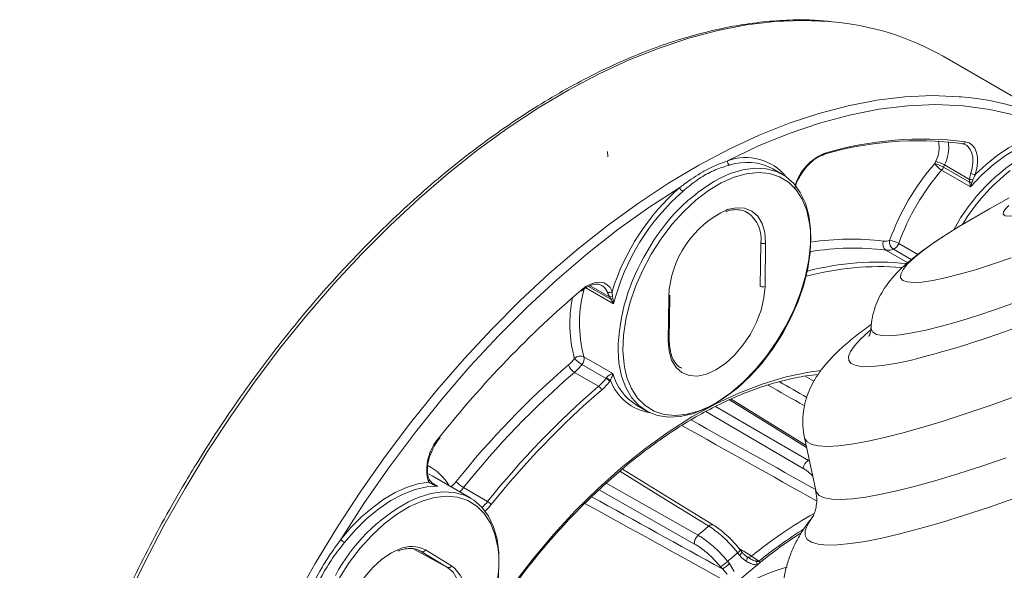
# Model space of a CAD drawing. Units: millimetres. Extents: x 2249 to 3426, y 138 to 969.
# Drawn here: x 2839 to 2911, y 487 to 527 of the extents above; entities that cross this region are included whole.
import ezdxf

# ---------------------------------------------------------------- set-up
doc = ezdxf.new("R2010")
doc.units = ezdxf.units.MM
doc.header["$LTSCALE"] = 4
doc.layers.get('0').update_dxf_attribs({"linetype": 'CONTINUOUS'})

msp = doc.modelspace()

# ---------------------------------------------------------------- linework, layer by layer
at = {"color": 7, "linetype": 'Continuous', "lineweight": 15}
for p, q in [((2915.994, 519.199), (2906.448, 524.71)), ((2894.665, 516.045), (2893.958, 516.453)), ((2905.825, 516.845), (2905.899, 517.01)), ((2906.543, 516.741), (2906.469, 516.576)), ((2906.469, 516.576), (2908.377, 515.474)), ((2906.543, 516.741), (2908.383, 515.678)), ((2908.456, 515.14), (2906.335, 516.365)), ((2908.377, 515.474), (2908.383, 515.678)), ((2908.626, 515.654), (2908.572, 515.496)), ((2892.091, 513.253), (2892.045, 513.279)), ((2893.026, 507.84), (2893.063, 511.025)), ((2893.413, 511.024), (2893.377, 507.839)), ((2881.456, 507.877), (2881.411, 507.904)), ((2879.882, 507.481), (2880.094, 507.644)), ((2882.064, 506.892), (2881.974, 507.064)), ((2882.188, 507.108), (2882.213, 506.949)), ((2886.348, 503.949), (2886.385, 507.134)), ((2886.385, 507.134), (2886.389, 507.2)), ((2886.275, 503.85), (2886.312, 507.035)), ((2881.716, 501.098), (2879.948, 502.118)), ((2880.094, 502.669), (2882.215, 501.444)), ((2879.401, 501.533), (2881.168, 500.513)), ((2883.959, 499.132), (2884.666, 498.724)), ((2896.393, 496.178), (2890.891, 499.575)), ((2896.268, 496.763), (2897.097, 492.883)), ((2889.586, 490.341), (2882.921, 494.449)), ((2868.895, 493.494), (2869.033, 493.371)), ((2869.052, 493.295), (2868.932, 493.354)), ((2871.791, 492.312), (2868.962, 493.945)), ((2871.262, 493.088), (2873.03, 492.068)), ((2868.164, 488.402), (2868.102, 488.437)), ((2870.075, 487.238), (2868.164, 488.402)), ((2868.464, 488.517), (2870.376, 487.353)), ((2891.493, 488.145), (2891.369, 488.305)), ((2891.694, 488.347), (2891.569, 488.508)), ((2890.642, 487.677), (2890.77, 487.52)), ((2892.395, 488.068), (2892.916, 487.69)), ((2890.248, 487.122), (2890.12, 487.28)), ((2890.588, 486.733), (2890.248, 487.122)), ((2890.77, 487.52), (2891.109, 486.927))]:
    msp.add_line(p, q, dxfattribs=at)
at = {"color": 8, "linetype": 'Continuous', "lineweight": 15}
for p, q in [((2903.186, 510.992), (2904.591, 510.181)), ((2902.246, 510.495), (2903.849, 509.57)), ((2904.107, 509.802), (2902.798, 510.557)), ((2880.431, 507.835), (2882.064, 506.892)), ((2880.541, 507.891), (2881.974, 507.064)), ((2882.264, 506.557), (2880.238, 507.727)), ((2886.312, 507.035), (2886.314, 507.127)), ((2896.954, 500.882), (2896.32, 501.259)), ((2896.186, 494.497), (2889.027, 498.656)), ((2889.755, 499.038), (2896.568, 495.081)), ((2868.962, 493.945), (2868.692, 494.085)), ((2868.988, 493.411), (2869.377, 493.187)), ((2881.725, 493.409), (2888.461, 489.589)), ((2888.209, 488.951), (2881.204, 492.926)), ((2867.62, 488.586), (2870.075, 487.238)), ((2868.156, 488.406), (2868.164, 488.402))]:
    msp.add_line(p, q, dxfattribs=at)
at = {"color": 8, "linetype": 'Continuous', "lineweight": 15, "flags": 128}
for points in [[(2898.297, 527.237), (2898.068, 527.257), (2896.109, 527.333), (2894.094, 527.249), (2892.029, 527.004), (2889.922, 526.599), (2887.779, 526.036), (2885.607, 525.316), (2883.412, 524.441), (2881.201, 523.415), (2878.982, 522.24), (2876.761, 520.921), (2874.546, 519.46), (2872.342, 517.864), (2870.158, 516.137), (2868, 514.284), (2865.875, 512.311), (2863.789, 510.224), (2861.75, 508.031), (2859.763, 505.737), (2857.835, 503.351), (2855.972, 500.879), (2854.179, 498.33), (2852.463, 495.711), (2850.829, 493.03)], [(2858.827, 484.786), (2860.375, 487.519), (2862.009, 490.2), (2863.725, 492.819), (2865.518, 495.368), (2867.381, 497.84), (2869.309, 500.227), (2871.296, 502.52), (2873.335, 504.714), (2875.421, 506.8), (2877.546, 508.773), (2879.704, 510.626), (2881.888, 512.353), (2884.091, 513.95), (2886.307, 515.41), (2888.528, 516.73), (2890.747, 517.904), (2892.958, 518.931), (2895.153, 519.805), (2897.325, 520.525), (2899.468, 521.088), (2901.575, 521.493), (2903.64, 521.738), (2905.655, 521.822), (2907.614, 521.746), (2907.764, 521.733)], [(2908.466, 516.127), (2908.572, 516.534), (2908.622, 516.926), (2908.615, 517.289), (2908.551, 517.612), (2908.432, 517.885), (2908.262, 518.097), (2908.149, 518.186)], [(2933.869, 517.478), (2933.142, 516.983), (2932.06, 516.288), (2930.858, 515.559), (2929.549, 514.803), (2928.143, 514.027), (2926.655, 513.238), (2925.096, 512.443), (2923.482, 511.649), (2921.827, 510.863), (2920.145, 510.093), (2918.453, 509.346), (2916.765, 508.627), (2915.097, 507.945), (2913.464, 507.304), (2911.88, 506.712), (2910.361, 506.172), (2908.919, 505.69), (2907.568, 505.271), (2906.32, 504.918), (2905.186, 504.634)], [(2896.714, 511.9), (2896.652, 512.461), (2896.441, 513.398), (2896.108, 514.222), (2895.658, 514.916), (2895.099, 515.468), (2894.443, 515.868), (2893.701, 516.108), (2892.887, 516.183), (2892.016, 516.093), (2891.997, 516.089)], [(2890.581, 513.46), (2890.602, 513.467), (2891.266, 513.606), (2891.875, 513.57), (2892.407, 513.359), (2892.841, 512.981), (2893.161, 512.452), (2893.354, 511.791), (2893.413, 511.024)], [(2912.316, 513.131), (2911.729, 513.017), (2911.281, 512.978), (2910.984, 513.014), (2910.844, 513.126), (2910.865, 513.309), (2911.047, 513.561), (2911.254, 513.762)], [(2906.602, 508.463), (2905.684, 508.273), (2904.905, 508.158), (2904.273, 508.121), (2903.794, 508.162), (2903.476, 508.279), (2903.32, 508.473), (2903.329, 508.74), (2903.503, 509.077), (2903.84, 509.482), (2904.335, 509.948), (2904.984, 510.472), (2905.78, 511.046), (2906.5, 511.528)], [(2911.423, 509.926), (2910.071, 509.462), (2908.808, 509.061), (2907.647, 508.726), (2906.602, 508.463), (2906.602, 508.463)], [(2904.02, 502.414), (2902.946, 502.187), (2902.005, 502.034), (2901.205, 501.956), (2900.552, 501.953), (2900.052, 502.027), (2899.708, 502.175), (2899.524, 502.397), (2899.5, 502.691), (2899.638, 503.055), (2899.935, 503.485), (2900.39, 503.979), (2900.999, 504.533), (2901.11, 504.626)], [(2905.186, 504.634), (2904.177, 504.422), (2903.302, 504.284), (2902.568, 504.221), (2901.983, 504.234), (2901.551, 504.323), (2901.277, 504.486), (2901.163, 504.722), (2901.16, 504.805)], [(2873.075, 483.381), (2873.432, 483.915), (2874.847, 485.918), (2876.333, 487.84), (2877.882, 489.672), (2879.485, 491.404), (2881.134, 493.027), (2882.821, 494.533), (2884.537, 495.913), (2886.273, 497.161), (2888.019, 498.269), (2889.767, 499.233), (2891.508, 500.047), (2893.233, 500.707), (2894.932, 501.21), (2896.596, 501.552), (2897.464, 501.668)], [(2883.083, 501.815), (2883.244, 501.167), (2883.577, 500.343), (2884.027, 499.649), (2884.586, 499.097), (2885.242, 498.697), (2885.984, 498.457), (2886.798, 498.382), (2887.669, 498.473), (2888.58, 498.727), (2889.515, 499.141), (2890.122, 499.489)], [(2896.423, 496.037), (2893.909, 497.591), (2890.779, 499.525)], [(2911.721, 499.775), (2909.888, 499.113), (2908.129, 498.508), (2906.455, 497.964), (2904.877, 497.485), (2903.405, 497.074), (2902.051, 496.733), (2900.821, 496.464), (2899.725, 496.27), (2898.769, 496.152), (2897.96, 496.11), (2897.303, 496.145), (2896.802, 496.257), (2896.462, 496.444), (2896.283, 496.706), (2896.268, 496.763)], [(2911.058, 495.278), (2909.286, 494.67), (2907.599, 494.122), (2906.007, 493.638), (2904.519, 493.22), (2903.146, 492.872), (2901.896, 492.596), (2900.777, 492.393), (2899.796, 492.264), (2898.959, 492.211), (2898.271, 492.234), (2897.737, 492.332), (2897.359, 492.505), (2897.142, 492.753), (2897.097, 492.882)], [(2889.249, 490.27), (2888.551, 490.7), (2885.76, 492.422), (2882.733, 494.29)], [(2850.829, 493.03), (2849.281, 490.297), (2847.826, 487.519), (2846.466, 484.706)], [(2873.839, 488.166), (2873.777, 488.728), (2873.567, 489.665), (2873.233, 490.489), (2872.783, 491.183), (2872.225, 491.735), (2871.568, 492.135), (2870.826, 492.375), (2870.012, 492.45), (2869.142, 492.36), (2869.122, 492.356)], [(2911.633, 492.281), (2909.777, 491.638), (2908.003, 491.055), (2906.322, 490.535), (2904.744, 490.081), (2903.279, 489.697), (2901.935, 489.384), (2900.719, 489.144), (2899.64, 488.978), (2898.703, 488.888), (2897.914, 488.875), (2897.277, 488.937), (2896.797, 489.075), (2896.476, 489.289), (2896.317, 489.576), (2896.319, 489.935), (2896.483, 490.364), (2896.809, 490.86), (2896.87, 490.94)], [(2865.738, 478.811), (2865.745, 478.81), (2866.325, 478.775), (2866.955, 478.907), (2867.612, 479.202), (2868.271, 479.647), (2868.907, 480.226), (2869.494, 480.916), (2870.011, 481.691), (2870.438, 482.521), (2870.757, 483.374), (2870.958, 484.218), (2871.031, 485.02), (2870.975, 485.748), (2870.792, 486.376), (2870.488, 486.879), (2870.075, 487.238)]]:
    msp.add_lwpolyline(points, dxfattribs=at)
at = {"color": 7, "linetype": 'Continuous', "lineweight": 15, "flags": 128}
for points in [[(2915.216, 519.039), (2913.513, 519.799), (2911.726, 520.392), (2909.86, 520.818), (2907.921, 521.075), (2905.917, 521.162), (2903.854, 521.078), (2901.738, 520.825), (2899.578, 520.402), (2897.379, 519.811), (2895.151, 519.055), (2892.899, 518.135), (2890.633, 517.056)], [(2915.3, 518.71), (2914.512, 518.742), (2913.677, 518.627), (2912.809, 518.369), (2911.921, 517.971), (2911.027, 517.44), (2910.143, 516.784), (2909.281, 516.013), (2908.456, 515.14)], [(2908.804, 516.033), (2909.598, 516.784), (2910.416, 517.442), (2911.247, 517.998), (2912.081, 518.445), (2912.905, 518.775), (2913.709, 518.986), (2914.483, 519.075), (2915.216, 519.039)], [(2908.149, 518.186), (2908.046, 518.243), (2907.792, 518.318)], [(2908.063, 518.443), (2908.342, 518.361), (2908.579, 518.2), (2908.766, 517.966), (2908.897, 517.667), (2908.967, 517.312), (2908.975, 516.912), (2908.92, 516.481), (2908.804, 516.033)], [(2890.096, 515.783), (2890.819, 516.107), (2891.739, 516.388), (2892.621, 516.509), (2893.451, 516.467), (2894.213, 516.263), (2894.894, 515.9), (2895.482, 515.386), (2895.966, 514.729), (2896.338, 513.94), (2896.59, 513.035), (2896.719, 512.029), (2896.723, 510.94), (2896.6, 509.787), (2896.353, 508.592), (2895.987, 507.375), (2895.509, 506.159), (2894.926, 504.964), (2894.249, 503.812), (2893.49, 502.724), (2892.663, 501.72), (2891.783, 500.816), (2890.865, 500.03), (2889.925, 499.375), (2888.981, 498.862), (2888.049, 498.502), (2887.146, 498.301), (2886.288, 498.261), (2885.49, 498.385), (2884.767, 498.668), (2884.131, 499.108), (2883.594, 499.695), (2883.165, 500.419), (2882.852, 501.268), (2882.661, 502.226), (2882.596, 503.154)], [(2891.997, 516.089), (2891.105, 515.838), (2890.17, 515.424), (2889.23, 514.859), (2888.3, 514.152), (2887.4, 513.317), (2886.545, 512.37), (2885.751, 511.328), (2885.033, 510.211)], [(2887.12, 515.082), (2884.849, 513.612), (2882.589, 511.998), (2880.349, 510.244), (2878.136, 508.356), (2875.957, 506.341), (2873.82, 504.206), (2871.732, 501.957), (2869.699, 499.603), (2867.729, 497.15), (2865.829, 494.608), (2864.004, 491.985), (2862.261, 489.29)], [(2911.277, 514.328), (2909.839, 513.532), (2907.561, 512.194)], [(2906.5, 511.528), (2906.712, 511.665), (2907.561, 512.194)], [(2890.122, 499.489), (2890.455, 499.707), (2891.385, 500.413), (2892.285, 501.248), (2893.14, 502.195), (2893.934, 503.237), (2894.652, 504.354), (2895.279, 505.526), (2895.806, 506.731), (2896.222, 507.945), (2896.518, 509.148), (2896.691, 510.316), (2896.735, 511.427), (2896.714, 511.9)], [(2885.033, 510.211), (2884.406, 509.039), (2883.879, 507.835), (2883.463, 506.62), (2883.167, 505.417), (2882.994, 504.25), (2882.95, 503.139), (2883.033, 502.105), (2883.083, 501.815)], [(2879.897, 507.57), (2880.244, 507.826), (2880.594, 508.011), (2880.935, 508.119), (2881.257, 508.147), (2881.55, 508.093), (2881.803, 507.96), (2882.008, 507.751), (2882.16, 507.474)], [(2893.377, 507.839), (2893.299, 506.995), (2893.088, 506.108), (2892.752, 505.21), (2892.303, 504.336), (2891.759, 503.52), (2891.141, 502.794), (2890.472, 502.185), (2889.778, 501.717), (2889.086, 501.407), (2888.423, 501.267), (2887.814, 501.304), (2887.281, 501.515), (2886.847, 501.892), (2886.527, 502.422), (2886.334, 503.083), (2886.275, 503.85)], [(2869.494, 496.776), (2869.508, 496.754), (2869.515, 496.736), (2869.514, 496.724), (2869.513, 496.722)], [(2862.261, 489.29), (2863.005, 490.155), (2863.786, 490.941), (2864.596, 491.636), (2865.424, 492.233), (2866.257, 492.724), (2867.086, 493.1), (2867.9, 493.359), (2868.687, 493.496)], [(2869.052, 493.295), (2869.056, 493.31), (2869.058, 493.324), (2869.058, 493.337), (2869.057, 493.348), (2869.053, 493.356), (2869.048, 493.363), (2869.041, 493.368), (2869.033, 493.371)], [(2869.377, 493.187), (2868.561, 493.138), (2867.706, 492.944), (2866.825, 492.608), (2865.933, 492.136), (2865.043, 491.535), (2864.169, 490.814), (2863.326, 489.986), (2862.527, 489.063)], [(2867.221, 492.05), (2867.944, 492.373), (2868.864, 492.655), (2869.747, 492.776), (2870.576, 492.734), (2871.339, 492.53), (2872.02, 492.167), (2872.608, 491.653), (2873.092, 490.995), (2873.463, 490.207), (2873.716, 489.302), (2873.845, 488.296), (2873.848, 487.207), (2873.725, 486.054)], [(2869.122, 492.356), (2868.231, 492.105), (2867.296, 491.691), (2866.355, 491.125), (2865.426, 490.419), (2864.525, 489.584), (2863.67, 488.637), (2862.876, 487.595), (2862.159, 486.478)], [(2862.498, 481.118), (2862.428, 481.426), (2862.369, 482.193), (2862.447, 483.037), (2862.658, 483.924), (2862.994, 484.822), (2863.443, 485.696), (2863.987, 486.512), (2864.605, 487.238), (2865.274, 487.847), (2865.968, 488.315), (2866.542, 488.584)], [(2867.248, 475.756), (2867.581, 475.974), (2868.51, 476.68), (2869.411, 477.515), (2870.266, 478.462), (2871.06, 479.504), (2871.777, 480.621), (2872.405, 481.793), (2872.932, 482.997), (2873.347, 484.212), (2873.644, 485.415), (2873.816, 486.582), (2873.861, 487.694), (2873.839, 488.166)], [(2891.989, 487.688), (2892.018, 487.748), (2892.042, 487.805), (2892.061, 487.857), (2892.074, 487.903), (2892.08, 487.941), (2892.08, 487.972), (2892.073, 487.993), (2892.06, 488.006)], [(2892.845, 485.588), (2892.219, 485.338), (2891.649, 485.138), (2891.17, 485.001), (2890.812, 484.934), (2890.598, 484.942), (2890.54, 485.026), (2890.644, 485.178), (2890.901, 485.391), (2891.297, 485.65), (2891.806, 485.939), (2892.396, 486.241), (2893.03, 486.535), (2893.669, 486.804), (2894.271, 487.031), (2894.8, 487.201), (2895.002, 487.256)]]:
    msp.add_lwpolyline(points, dxfattribs=at)
at = {"color": 7, "linetype": 'Continuous', "lineweight": 15}
for centre, radius, start, end in [((2896.636, 507.469), 19.837, 60.35589, 85.19764), ((2906.208, 502.054), 19.74, 59.69365, 85.47786), ((2904.919, 493.244), 25.395, 82.8885, 106.33939), ((2904.663, 493.238), 25.274, 82.8885, 106.33939), ((2907.875, 518.495), 0.195, 245.09216, 344.62317), ((2890.945, 516.992), 0.318, 168.54849, 235.49068), ((2892.036, 512.832), 4.1, 62.03754, 108.06176), ((2919.297, 505.162), 17.832, 139.06638, 160.19527), ((2907.115, 517.704), 1.55, 213.6519, 239.76754), ((2905.094, 514.193), 2.751, 60.0202, 74.59748), ((2905.168, 514.358), 2.751, 60.0202, 74.59748), ((2905.692, 516.922), 0.851, 319.07604, 335.98048), ((2919.165, 505.238), 16.983, 139.06638, 160.19527), ((2920.525, 504.689), 14.815, 128.22844, 148.75012), ((2908.822, 516.75), 0.718, 240.31263, 268.57755), ((2898.266, 502.394), 16.889, 131.3002, 162.49479), ((2887.593, 515.229), 0.496, 197.27278, 238.8895), ((2908.594, 514.408), 1.088, 91.16239, 101.45455), ((2908.235, 512.946), 2.736, 81.78528, 86.90756), ((2898.184, 502.449), 16.442, 131.27963, 165.52903), ((2893.66, 506.781), 7.354, 114.74834, 177.30332), ((2893.239, 511.373), 0.39, 243.12668, 296.55159), ((2902.561, 510.926), 0.534, 154.78936, 233.87393), ((2902.189, 512.149), 1.001, 263.61656, 289.25838), ((2903.166, 511.099), 0.655, 170.83997, 235.81131), ((2902.364, 509.557), 1.654, 60.18803, 84.62518), ((2902.51, 511.206), 0.709, 293.95204, 342.48659), ((2902.385, 511.739), 1.252, 263.61656, 289.25838), ((2901.635, 489.142), 20.475, 84.00335, 104.58442), ((2889.233, 505.138), 9.467, 163.78098, 195.11778), ((2893.202, 508.188), 0.39, 243.12668, 296.55159), ((2929.982, 448.887), 77.15, 130.48016, 141.63098), ((2879.819, 507.538), 0.0847, 316.79981, 22.17419), ((2881.943, 507.681), 0.3, 245.17045, 316.30789), ((2882.002, 507.47), 0.407, 265.98775, 297.23453), ((2881.95, 507.411), 0.531, 282.45587, 299.68798), ((2879.831, 502.109), 0.618, 64.83723, 133.79976), ((2920.21, 454.099), 63.278, 130.6786, 141.43831), ((2877.022, 504.342), 2.977, 310.74459, 323.10688), ((2879.915, 502.385), 0.995, 197.44497, 238.90299), ((2876.972, 504.352), 3.721, 310.74459, 323.10688), ((2881.107, 504.123), 2.315, 222.60667, 239.95651), ((2879.443, 502.547), 0.662, 319.6852, 10.63521), ((2920.169, 454.099), 62.546, 130.6786, 141.43831), ((2886.019, 502.501), 3.949, 195.52257, 238.54548), ((2878.74, 503.332), 3.721, 310.74459, 323.10688), ((2878.715, 503.337), 4.093, 310.74459, 323.10688), ((2881.043, 501.607), 0.844, 322.88129, 326.48776), ((2881.136, 500.096), 1.158, 42.60667, 59.95651), ((2880.603, 499.16), 2.287, 51.26975, 60.01172), ((2880.979, 501.643), 1.265, 322.88129, 326.48776), ((2921.937, 453.079), 62.546, 130.6786, 141.43831), ((2921.916, 453.079), 62.18, 130.6786, 141.43831), ((2880.911, 500.086), 0.498, 17.44497, 58.90299), ((2872.065, 494.404), 3.498, 137.30467, 195.04497), ((2896.967, 494.402), 0.787, 120.45955, 173.13111), ((2872.223, 494.745), 1.915, 218.86367, 239.8974), ((2872.549, 491.239), 0.958, 38.86367, 59.8974), ((2916.863, 457.531), 42.83, 130.14686, 131.53996), ((2914.676, 460.844), 34.424, 122.77439, 128.99896), ((2863.011, 489.899), 0.966, 219.05018, 239.90097), ((2888.952, 489.026), 0.746, 131.10491, 185.8336), ((2868.253, 488.618), 0.234, 247.4941, 334.48115), ((2918.024, 456.738), 41.316, 130.17776, 131.50906), ((2888.138, 490.427), 3.719, 302.20407, 312.33238), ((2891.964, 487.31), 0.859, 8.4134, 26.52844), ((2916.863, 458.029), 37.988, 128.88991, 129.27664), ((2892.271, 486.922), 1.003, 42.30871, 49.93778), ((2870.165, 487.454), 0.234, 247.4941, 334.48115), ((2888.266, 490.269), 3.719, 302.20407, 312.33239), ((2918.051, 456.599), 39.847, 129.29803, 132.38879)]:
    msp.add_arc(centre, radius, start, end, dxfattribs=at)
at = {"color": 8, "linetype": 'Continuous', "lineweight": 15}
for centre, radius, start, end in [((2903.942, 518.031), 2.207, 332.43631, 11.9283), ((2903.817, 518.075), 3.035, 333.92331, 6.75254), ((2891.95, 513.435), 3.852, 39.2737, 109.99056), ((2899.235, 514.054), 3.847, 112.30458, 161.58557), ((2897.608, 517.632), 0.167, 290.03558, 353.62084), ((2919.62, 505.369), 14.053, 119.42082, 151.8996), ((2896.557, 503.999), 13.439, 118.73333, 151.61407), ((2890.762, 511.347), 2.324, 352.03989, 55.11714), ((2899.667, 491.908), 19.397, 82.86161, 98.6953), ((2896.951, 502.845), 14.358, 148.30971, 178.76707), ((2899.859, 491.376), 19.268, 82.88359, 99.44625), ((2901.762, 488.67), 20.618, 85.37991, 105.09779), ((2880.915, 507.085), 0.959, 19.76782, 55.65608), ((2886.268, 507.144), 0.117, 291.93184, 355.44275), ((2888.571, 505.088), 9.512, 168.26715, 195.44366), ((2886.283, 573.254), 73.027, 284.05689, 291.53778), ((2886.228, 503.961), 0.121, 292.93468, 354.19292), ((2885.513, 502.253), 3.717, 200.60528, 261.25113), ((2866.954, 491.329), 3.768, 30.21332, 63.48686), ((2868.56, 493.636), 0.19, 312.18337, 20.19028), ((2868.829, 493.406), 0.115, 333.60213, 39.32008), ((2868.435, 495.376), 2.938, 310.61567, 321.41409), ((2868.289, 495.468), 3.808, 315.05523, 321.3249), ((2873.682, 480.266), 13.439, 118.73333, 151.61407), ((2870.124, 494.388), 3.718, 312.23378, 321.38445), ((2870.1, 494.392), 4.089, 312.20737, 321.38493), ((2913.153, 462.562), 32.886, 119.46621, 129.13946), ((2889.469, 490.076), 0.293, 65.63612, 138.69327), ((2914.5, 461.046), 34.289, 122.1863, 129.01003), ((2867.432, 486.496), 2.27, 62.93305, 113.05965), ((2890.979, 488.891), 0.703, 303.6246, 327.04219), ((2891.1, 488.734), 0.709, 303.69008, 326.92136), ((2892.182, 488.275), 0.297, 247.50873, 315.90434), ((2868.863, 485.333), 2.524, 356.34549, 53.16412)]:
    msp.add_arc(centre, radius, start, end, dxfattribs=at)
for centre, major_axis, ratio, start_param, end_param in [((2958.064, 430.251), (1298.571, -738.145), 0.019653, 1.629561, 1.631638), ((2958.375, 430.259), (1298.887, -738.144), 0.019967, 1.629838, 1.631391), ((2958.409, 430.415), (1301.017, -728.401), 0.016527, 1.62717, 1.63423), ((2958.064, 430.251), (1300.667, -728.556), 0.016265, 1.626749, 1.634356), ((2958.064, 430.251), (1300.179, -720.096), 0.010936, 1.628954, 1.636801), ((2958.401, 430.552), (1300.522, -719.805), 0.011114, 1.629375, 1.63676), ((2958.064, 430.251), (1257.633, -756.881), 0.010698, 1.629473, 1.630212)]:
    msp.add_ellipse(centre, major_axis=major_axis, ratio=ratio, start_param=start_param, end_param=end_param, dxfattribs=at)
at = {"color": 7, "linetype": 'Continuous', "lineweight": 15}
for points, knots in [([(2898.16, 527.264), (2897.723, 527.303), (2896.672, 527.396), (2894.949, 527.375), (2893.004, 527.227), (2891.017, 526.929), (2888.994, 526.488), (2886.941, 525.905), (2884.865, 525.18), (2882.771, 524.317), (2880.665, 523.318), (2878.553, 522.186), (2876.441, 520.923), (2874.336, 519.535), (2872.242, 518.024), (2870.167, 516.395), (2868.115, 514.653), (2866.092, 512.803), (2864.105, 510.85), (2862.158, 508.8), (2860.257, 506.658), (2858.408, 504.43), (2856.615, 502.123), (2854.883, 499.744), (2853.219, 497.297), (2851.809, 495.088), (2850.973, 493.685), (2850.644, 493.133)], [0, 0, 0, 0, 0.029168, 0.070048, 0.11098, 0.151957, 0.192973, 0.234019, 0.275087, 0.31617, 0.357263, 0.39836, 0.439458, 0.480554, 0.521648, 0.562737, 0.603821, 0.644901, 0.685976, 0.727047, 0.768113, 0.809177, 0.850237, 0.891295, 0.932352, 0.973407, 1, 1, 1, 1]), ([(2881.813, 517.729), (2881.819, 517.688), (2881.839, 517.57), (2881.837, 517.436), (2881.835, 517.349)], [0, 0, 0, 0, 0.349755, 1, 1, 1, 1]), ([(2896.132, 516.202), (2896.168, 516.261), (2896.316, 516.498), (2896.638, 516.845), (2897.064, 517.203), (2897.415, 517.396), (2897.606, 517.456), (2897.664, 517.474)], [0, 0, 0, 0, 0.088412, 0.35511, 0.620333, 0.883363, 1, 1, 1, 1]), ([(2887.12, 515.082), (2887.227, 515.164), (2887.788, 515.593), (2888.591, 516.137), (2889.673, 516.695), (2890.28, 516.923), (2890.633, 517.056)], [0, 0, 0, 0, 0.092705, 0.485075, 0.700559, 1, 1, 1, 1]), ([(2890.764, 516.73), (2890.419, 516.625), (2889.727, 516.414), (2888.661, 515.851), (2887.888, 515.27), (2887.441, 514.892), (2887.337, 514.805)], [0, 0, 0, 0, 0.299956, 0.599889, 0.906836, 1, 1, 1, 1]), ([(2895.544, 514.99), (2895.575, 515.088), (2895.667, 515.376), (2895.857, 515.799), (2896.053, 516.087), (2896.132, 516.202)], [0, 0, 0, 0, 0.236717, 0.69348, 1, 1, 1, 1]), ([(2908.383, 515.678), (2908.399, 515.815), (2908.418, 515.969), (2908.461, 516.11), (2908.466, 516.127)], [0, 0, 0, 0, 0.883123, 1, 1, 1, 1]), ([(2908.804, 516.033), (2908.796, 516.019), (2908.73, 515.896), (2908.675, 515.768), (2908.626, 515.654)], [0, 0, 0, 0, 0.112517, 1, 1, 1, 1]), ([(2908.456, 515.14), (2908.456, 515.141), (2908.451, 515.165), (2908.428, 515.268), (2908.399, 515.385), (2908.377, 515.474)], [0, 0, 0, 0, 0.008088, 0.238589, 1, 1, 1, 1]), ([(2908.572, 515.496), (2908.544, 515.402), (2908.508, 515.281), (2908.467, 515.168), (2908.457, 515.142), (2908.456, 515.14)], [0, 0, 0, 0, 0.760938, 0.990428, 1, 1, 1, 1]), ([(2890.491, 513.313), (2890.61, 513.354), (2890.922, 513.461), (2891.377, 513.478), (2891.792, 513.417), (2891.998, 513.289), (2892.078, 513.24)], [0, 0, 0, 0, 0.190402, 0.497012, 0.80702, 1, 1, 1, 1]), ([(2906.447, 511.49), (2906.332, 511.416), (2905.845, 511.106), (2905.076, 510.565), (2904.106, 509.825), (2903.325, 509.131), (2902.695, 508.458), (2902.237, 507.87), (2901.845, 507.238), (2901.518, 506.546), (2901.288, 505.784), (2901.168, 505.206), (2901.17, 504.884), (2901.17, 504.845)], [0, 0, 0, 0, 0.043462, 0.183293, 0.331922, 0.499455, 0.598856, 0.68646, 0.766113, 0.841745, 0.915879, 0.989611, 1, 1, 1, 1]), ([(2880.094, 507.644), (2880.097, 507.647), (2880.241, 507.758), (2880.53, 507.905), (2880.92, 508.013), (2881.23, 508.001), (2881.376, 507.912), (2881.44, 507.873)], [0, 0, 0, 0, 0.006021, 0.2677439, 0.5281246, 0.7894631, 1, 1, 1, 1]), ([(2881.974, 507.064), (2881.921, 507.175), (2881.861, 507.301), (2881.822, 507.398), (2881.817, 507.409)], [0, 0, 0, 0, 0.883123, 1, 1, 1, 1]), ([(2882.16, 507.474), (2882.16, 507.461), (2882.165, 507.348), (2882.177, 507.221), (2882.188, 507.108)], [0, 0, 0, 0, 0.112517, 1, 1, 1, 1]), ([(2882.264, 506.557), (2882.264, 506.558), (2882.251, 506.586), (2882.194, 506.701), (2882.121, 506.809), (2882.064, 506.892)], [0, 0, 0, 0, 0.008088, 0.238589, 1, 1, 1, 1]), ([(2882.213, 506.949), (2882.23, 506.851), (2882.252, 506.724), (2882.262, 506.59), (2882.264, 506.559), (2882.264, 506.557)], [0, 0, 0, 0, 0.760938, 0.990428, 1, 1, 1, 1]), ([(2901.185, 505.06), (2901.01, 504.936), (2900.45, 504.538), (2899.606, 503.867), (2898.688, 503.06), (2897.954, 502.296), (2897.39, 501.586), (2896.96, 500.922), (2896.611, 500.223), (2896.345, 499.474), (2896.174, 498.67), (2896.132, 497.825), (2896.166, 497.183), (2896.26, 496.841), (2896.276, 496.781)], [0, 0, 0, 0, 0.062687, 0.200551, 0.348961, 0.479495, 0.571685, 0.6518, 0.724078, 0.791951, 0.857617, 0.922238, 0.986362, 1, 1, 1, 1]), ([(2901.153, 504.838), (2901.147, 504.742), (2901.135, 504.511), (2901.057, 504.294), (2900.998, 504.171), (2900.997, 504.171), (2900.997, 504.172)], [0, 0, 0, 0, 0.206886, 0.49327, 0.786722, 1, 1, 1, 1]), ([(2886.511, 502.817), (2886.46, 502.993), (2886.362, 503.332), (2886.353, 503.748), (2886.348, 503.949)], [0, 0, 0, 0, 0.518594, 1, 1, 1, 1]), ([(2887.247, 501.844), (2887.196, 501.869), (2887.003, 501.964), (2886.76, 502.277), (2886.563, 502.587), (2886.514, 502.804), (2886.511, 502.817)], [0, 0, 0, 0, 0.148774, 0.564665, 0.972402, 1, 1, 1, 1]), ([(2872.745, 482.683), (2872.959, 483.02), (2873.584, 484.006), (2874.698, 485.576), (2876.073, 487.387), (2877.507, 489.117), (2878.99, 490.76), (2880.515, 492.309), (2882.075, 493.757), (2883.662, 495.096), (2885.268, 496.321), (2886.887, 497.426), (2888.509, 498.405), (2890.128, 499.256), (2891.736, 499.973), (2893.324, 500.555), (2894.885, 500.993), (2896.202, 501.269), (2896.98, 501.342), (2897.264, 501.369)], [0, 0, 0, 0, 0.032293, 0.094498, 0.156698, 0.218888, 0.281068, 0.343234, 0.405384, 0.467517, 0.529632, 0.591727, 0.653805, 0.715868, 0.777922, 0.839976, 0.902043, 0.964143, 1, 1, 1, 1]), ([(2881.746, 501.141), (2881.764, 501.165), (2881.787, 501.197), (2881.849, 501.259), (2881.947, 501.336), (2882.086, 501.408), (2882.173, 501.436), (2882.215, 501.444), (2882.215, 501.444)], [0, 0, 0, 0, 0.108839, 0.148026, 0.341752, 0.637771, 0.996029, 1, 1, 1, 1]), ([(2882.215, 501.444), (2882.215, 501.443), (2882.208, 501.399), (2882.186, 501.309), (2882.136, 501.172), (2882.084, 501.052), (2882.049, 500.976), (2882.034, 500.944)], [0, 0, 0, 0, 0.004837, 0.373369, 0.675077, 0.866065, 1, 1, 1, 1]), ([(2868.929, 495.733), (2868.962, 495.814), (2869.071, 496.085), (2869.282, 496.42), (2869.46, 496.653), (2869.513, 496.722)], [0, 0, 0, 0, 0.2280151, 0.7700042, 1, 1, 1, 1]), ([(2868.737, 493.704), (2868.713, 493.762), (2868.642, 493.936), (2868.589, 494.313), (2868.631, 494.836), (2868.746, 495.326), (2868.88, 495.624), (2868.929, 495.733)], [0, 0, 0, 0, 0.124365, 0.370239, 0.614351, 0.858349, 1, 1, 1, 1]), ([(2868.932, 493.354), (2868.852, 493.396), (2868.762, 493.442), (2868.695, 493.49), (2868.687, 493.496)], [0, 0, 0, 0, 0.885833, 1, 1, 1, 1]), ([(2868.919, 493.48), (2868.896, 493.501), (2868.823, 493.568), (2868.76, 493.655), (2868.744, 493.692), (2868.74, 493.7)], [0, 0, 0, 0, 0.266922, 0.838184, 1, 1, 1, 1]), ([(2869.033, 493.371), (2869.115, 493.316), (2869.224, 493.244), (2869.346, 493.197), (2869.376, 493.187), (2869.377, 493.187)], [0, 0, 0, 0, 0.761184, 0.991914, 1, 1, 1, 1]), ([(2850.644, 493.133), (2850.382, 492.682), (2849.622, 491.374), (2848.425, 489.175), (2847.083, 486.529), (2845.831, 483.854), (2844.671, 481.157), (2843.606, 478.447), (2842.638, 475.73), (2841.772, 473.014), (2841.008, 470.307), (2840.35, 467.616), (2839.8, 464.95), (2839.358, 462.314), (2839.027, 459.718), (2838.807, 457.167), (2838.699, 454.67), (2838.704, 452.233), (2838.821, 449.862), (2839.051, 447.566), (2839.393, 445.35), (2839.846, 443.22), (2840.409, 441.184), (2841.081, 439.247), (2841.857, 437.411), (2842.746, 435.696), (2843.453, 434.49), (2843.892, 433.894), (2843.967, 433.791)], [0, 0, 0, 0, 0.021278, 0.061686, 0.102097, 0.14251, 0.182924, 0.22334, 0.26376, 0.304182, 0.344609, 0.38504, 0.425476, 0.465918, 0.506365, 0.546818, 0.587276, 0.627739, 0.668206, 0.708675, 0.749143, 0.789606, 0.830058, 0.870494, 0.910905, 0.951284, 0.991621, 1, 1, 1, 1]), ([(2869.377, 493.187), (2869.375, 493.187), (2869.348, 493.192), (2869.235, 493.218), (2869.131, 493.262), (2869.052, 493.295)], [0, 0, 0, 0, 0.00957, 0.23929, 1, 1, 1, 1]), ([(2897.089, 492.893), (2897.123, 492.694), (2897.193, 492.284), (2897.148, 491.758), (2897.055, 491.353), (2896.952, 491.088), (2896.876, 490.945), (2896.87, 490.937), (2896.867, 490.933)], [0, 0, 0, 0, 0.163894, 0.335783, 0.502305, 0.669645, 0.843194, 1, 1, 1, 1]), ([(2896.957, 491.036), (2896.793, 490.835), (2896.447, 490.411), (2895.959, 489.671), (2895.51, 488.844), (2895.141, 487.961), (2894.862, 487.017), (2894.691, 486.02), (2894.641, 484.984), (2894.731, 483.936), (2894.903, 483.046), (2895.102, 482.533), (2895.173, 482.351)], [0, 0, 0, 0, 0.107841, 0.227675, 0.337869, 0.442694, 0.544829, 0.645699, 0.745938, 0.845822, 0.945517, 1, 1, 1, 1]), ([(2891.369, 488.305), (2891.291, 488.402), (2890.935, 488.848), (2890.212, 489.6), (2889.57, 490.047), (2889.249, 490.27)], [0, 0, 0, 0, 0.121957, 0.560984, 1, 1, 1, 1]), ([(2891.567, 488.507), (2891.414, 488.696), (2891.096, 489.088), (2890.555, 489.619), (2890.042, 490.052), (2889.719, 490.254), (2889.586, 490.337)], [0, 0, 0, 0, 0.255869, 0.529583, 0.806717, 1, 1, 1, 1]), ([(2859.744, 485.007), (2859.807, 485.146), (2860.141, 485.875), (2860.669, 486.919), (2861.469, 488.201), (2861.97, 488.89), (2862.261, 489.29)], [0, 0, 0, 0, 0.092705, 0.485075, 0.700559, 1, 1, 1, 1]), ([(2862.527, 489.063), (2862.228, 488.683), (2861.629, 487.923), (2860.85, 486.657), (2860.372, 485.617), (2860.128, 485.023), (2860.071, 484.884)], [0, 0, 0, 0, 0.299956, 0.599889, 0.906836, 1, 1, 1, 1]), ([(2888.461, 489.589), (2888.551, 489.535), (2888.966, 489.289), (2889.744, 488.689), (2890.343, 488.015), (2890.642, 487.677)], [0, 0, 0, 0, 0.122076, 0.561034, 1, 1, 1, 1]), ([(2866.461, 488.439), (2866.561, 488.48), (2866.825, 488.586), (2867.06, 488.602), (2867.206, 488.611)], [0, 0, 0, 0, 0.38088, 1, 1, 1, 1]), ([(2867.206, 488.611), (2867.236, 488.616), (2867.446, 488.649), (2867.775, 488.589), (2868.033, 488.465), (2868.158, 488.405)], [0, 0, 0, 0, 0.07803, 0.557165, 1, 1, 1, 1]), ([(2890.12, 487.28), (2889.858, 487.575), (2889.333, 488.165), (2888.652, 488.688), (2888.288, 488.904), (2888.209, 488.951)], [0, 0, 0, 0, 0.438962, 0.877922, 1, 1, 1, 1]), ([(2892.14, 487.96), (2892.092, 487.989), (2891.937, 488.083), (2891.777, 488.217), (2891.703, 488.34), (2891.698, 488.349)], [0, 0, 0, 0, 0.293619, 0.949592, 1, 1, 1, 1]), ([(2891.989, 487.688), (2891.855, 487.787), (2891.674, 487.921), (2891.531, 488.098), (2891.493, 488.145)], [0, 0, 0, 0, 0.738045, 1, 1, 1, 1]), ([(2892.814, 487.436), (2892.777, 487.434), (2892.612, 487.428), (2892.324, 487.503), (2892.096, 487.628), (2891.989, 487.688)], [0, 0, 0, 0, 0.1300123, 0.5884402, 1, 1, 1, 1]), ([(2892.06, 488.006), (2892.15, 487.954), (2892.338, 487.844), (2892.565, 487.737), (2892.704, 487.701), (2892.732, 487.693)], [0, 0, 0, 0, 0.420623, 0.882353, 1, 1, 1, 1]), ([(2892.732, 487.693), (2892.757, 487.689), (2892.807, 487.679), (2892.866, 487.673), (2892.903, 487.681), (2892.913, 487.687), (2892.916, 487.69)], [0, 0, 0, 0, 0.399015, 0.800204, 0.92315, 1, 1, 1, 1])]:
    msp.add_open_spline(points, degree=3, knots=knots, dxfattribs=at)
at = {"color": 8, "linetype": 'Continuous', "lineweight": 15}
msp.add_open_spline([(2896.874, 493.925), (2896.726, 494.078), (2896.505, 494.306), (2896.264, 494.45), (2896.186, 494.497)], degree=3, knots=[0, 0, 0, 0, 0.675229, 1, 1, 1, 1], dxfattribs=at)

doc.saveas('drawing.dxf')
